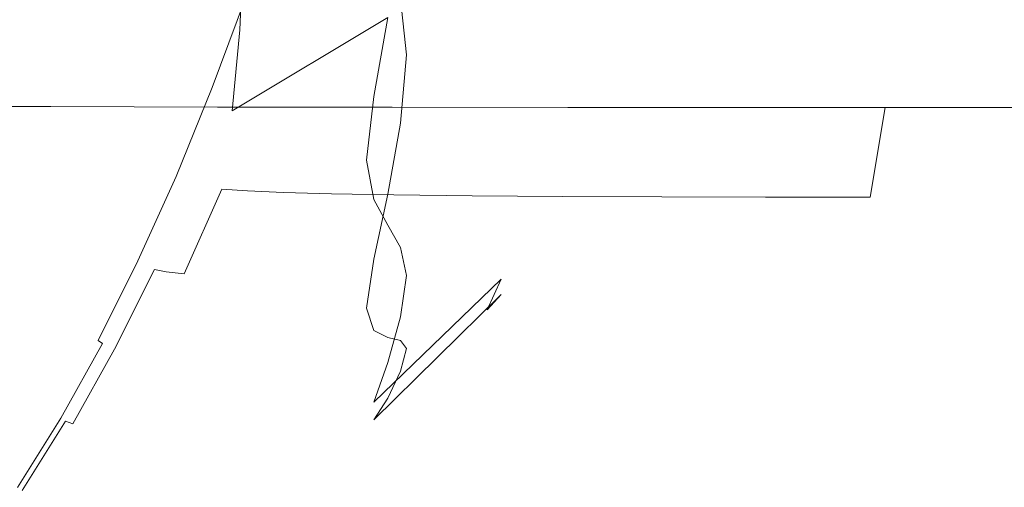
# Model space of a CAD drawing. Extents: x -26 to 64, y -144 to 24.
# Drawn here: x 41 to 50, y -21 to -17 of the extents above; entities that cross this region are included whole.
import ezdxf

# ---------------------------------------------------------------- set-up
doc = ezdxf.new("R2010")
doc.units = 0
doc.header["$LTSCALE"] = 500
doc.header["$MEASUREMENT"] = 0
doc.layers.add('NOVOTERM_CHROM', color=7, linetype='Continuous')

msp = doc.modelspace()

# ---------------------------------------------------------------- linework, layer by layer
at = {"layer": 'NOVOTERM_CHROM', "lineweight": 0}
for points, invisible_edges in [([(47.7082, -14.2736, 61.3817), (47.1346, -15.8452, 62.1919), (46.6725, -17.0095, 61.621), (47.1346, -15.9644, 60.8569)], 15), ([(47.5377, -14.6313, 58.9412), (47.431, -15.0952, 59.955), (46.5812, -17.0445, 59.6201), (46.6736, -16.7012, 58.6603)], 15), ([(47.431, -14.8024, 57.8412), (46.5812, -16.7708, 57.6444), (46.3454, -17.0846, 56.6528), (47.1346, -15.3942, 56.7411)], 15), ([(47.431, -14.8297, 62.9289), (46.5812, -16.6895, 63.597), (46.3454, -17.4068, 62.8383), (47.1346, -15.8452, 62.1919)], 15), ([(47.1346, -14.9164, 55.4871), (46.6725, -16.193, 55.7267), (46.0073, -17.1285, 54.8604), (46.3453, -16.2447, 54.4484)], 15), ([(47.431, -15.0952, 59.955), (47.1346, -15.9644, 60.8569), (46.3453, -17.6163, 60.4915), (46.5812, -17.0445, 59.6201)], 15), ([(40.9998, -16.8893, 47.0564), (40.6319, -17.6197, 47.9248), (40.5927, -16.0668, 47.9995), (40.9768, -15.2237, 47.0923)], 15), ([(45.4919, -16.7343, 52.9713), (46.5812, -15.3475, 53.9088), (46.3453, -16.2447, 54.4484), (45.3209, -17.4587, 53.6174)], 15), ([(47.1346, -15.3942, 56.7411), (46.3454, -17.0846, 56.6528), (46.0073, -17.4734, 55.7657), (46.6725, -16.193, 55.7267)], 15), ([(42.8276, -16.367, 72.5287), (42.7951, -17.0898, 71.8104), (44.2132, -16.2308, 71.0419), (44.2656, -15.4992, 71.7101)], 15), ([(41.3041, -17.0622, 73.1845), (42.8276, -16.367, 72.5287), (42.7951, -15.677, 73.2779), (41.2879, -16.3266, 73.9428)], 9), ([(44.2656, -17.3099, 51.4261), (44.2132, -16.8146, 50.5713), (45.4919, -15.648, 51.348), (45.5653, -16.0874, 52.2277)], 15), ([(41.6967, -17.1769, 45.448), (41.6685, -16.101, 45.4894), (41.9505, -15.8176, 44.8326), (41.9984, -16.6973, 44.7434)], 15), ([(47.1346, -15.8452, 62.1919), (46.3454, -17.4068, 62.8383), (46.0073, -18.146, 62.2061), (46.6725, -17.0095, 61.621)], 15), ([(42.7012, -16.3088, 43.1696), (42.4115, -17.1192, 43.8477), (42.3476, -16.6924, 43.9577), (42.6236, -15.8942, 43.3115)], 15), ([(42.7301, -17.217, 49.0659), (42.6651, -16.6357, 48.2626), (43.979, -15.901, 48.8969), (44.1021, -16.3652, 49.7079)], 11), ([(45.1013, -16.7994, 69.1171), (44.9793, -17.3597, 68.5776), (45.6779, -16.5931, 68.1259), (46.0073, -15.929, 68.2975)], 15), ([(47.1346, -15.9644, 60.8569), (46.6725, -17.0095, 61.621), (46.0073, -18.232, 61.2423), (46.3453, -17.6163, 60.4915)], 15), ([(41.2229, -17.2508, 47.711), (41.2066, -16.5368, 46.9619), (42.6326, -15.9821, 47.538), (42.6651, -16.6357, 48.2626)], 13), ([(44.1021, -16.9813, 70.4161), (43.979, -17.6767, 69.7876), (45.1013, -16.7994, 69.1171), (45.3209, -16.0339, 69.5786)], 15), ([(41.3708, -17.6437, 46.2108), (41.3485, -16.4206, 46.2377), (41.6685, -16.101, 45.4894), (41.6967, -17.1769, 45.448)], 15), ([(42.0514, -17.3701, 44.6505), (41.9984, -16.6973, 44.7434), (42.2752, -16.1139, 44.0967), (42.3476, -16.6924, 43.9577)], 15), ([(44.2656, -17.3099, 51.4261), (45.5653, -16.0874, 52.2277), (45.4919, -16.7343, 52.9713), (44.2132, -17.9118, 52.2109)], 15), ([(45.4919, -17.6752, 65.9832), (46.5812, -16.0701, 65.4945), (46.3453, -16.2033, 66.5253), (45.3209, -17.6166, 66.9467)], 15), ([(45.5653, -17.8592, 65.019), (46.6736, -16.1814, 64.4823), (46.5812, -16.0701, 65.4945), (45.4919, -17.6752, 65.9832)], 15), ([(42.7951, -17.0898, 71.8104), (42.7301, -17.8031, 71.0953), (44.1021, -16.9813, 70.4161), (44.2132, -16.2308, 71.0419)], 13), ([(45.3209, -17.6166, 66.9467), (46.3453, -16.2033, 66.5253), (46.0073, -16.429, 67.4661), (45.1013, -17.5718, 67.8328)], 15), ([(45.5653, -17.8592, 65.019), (45.4919, -18.2801, 64.1305), (46.5812, -16.6895, 63.597), (46.6736, -16.1814, 64.4823)], 15), ([(46.6725, -16.193, 55.7267), (46.0073, -17.4734, 55.7657), (45.6779, -17.7519, 55.1447), (46.0073, -17.1285, 54.8604)], 15), ([(41.3041, -17.0622, 73.1845), (41.2879, -16.3266, 73.9428), (39.7417, -16.836, 74.4679), (39.7482, -17.6058, 73.6973)], 9), ([(42.7012, -16.3088, 43.1696), (42.7632, -16.5678, 43.0732), (42.465, -17.386, 43.771), (42.4115, -17.1192, 43.8477)], 15), ([(45.3209, -17.4587, 53.6174), (46.3453, -16.2447, 54.4484), (46.0073, -17.1285, 54.8604), (45.1013, -18.1306, 54.2046)], 15), ([(41.3041, -17.0622, 73.1845), (41.2879, -17.792, 72.4207), (42.7951, -17.0898, 71.8104), (42.8276, -16.367, 72.5287)], 11), ([(42.7951, -17.7626, 49.9134), (42.7301, -17.217, 49.0659), (44.1021, -16.3652, 49.7079), (44.2132, -16.8146, 50.5713)], 11), ([(41.024, -18.1723, 47.0251), (40.9998, -16.8893, 47.0564), (41.3485, -16.4206, 46.2377), (41.3708, -17.6437, 46.2108)], 15), ([(45.1013, -17.5718, 67.8328), (46.0073, -16.429, 67.4661), (45.6779, -16.5931, 68.1259), (44.9793, -17.3597, 68.5776)], 15), ([(41.2229, -17.2508, 47.711), (39.7157, -17.7474, 47.2616), (39.7092, -16.9902, 46.491), (41.2066, -16.5368, 46.9619)], 11), ([(42.7632, -16.5678, 43.0732), (42.8141, -16.7097, 43.0115), (42.5113, -17.5326, 43.7199), (42.465, -17.386, 43.771)], 15), ([(41.2554, -17.9061, 48.5204), (41.2229, -17.2508, 47.711), (42.6651, -16.6357, 48.2626), (42.7301, -17.217, 49.0659)], 15), ([(41.7357, -17.9711, 45.3888), (41.6967, -17.1769, 45.448), (41.9984, -16.6973, 44.7434), (42.0514, -17.3701, 44.6505)], 15), ([(42.1039, -17.8494, 44.5673), (42.0514, -17.3701, 44.6505), (42.3476, -16.6924, 43.9577), (42.4115, -17.1192, 43.8477)], 15), ([(42.8141, -16.7097, 43.0115), (42.8583, -16.773, 42.974), (42.5536, -17.5984, 43.6867), (42.5113, -17.5326, 43.7199)], 13), ([(44.2132, -17.9118, 52.2109), (45.4919, -16.7343, 52.9713), (45.3209, -17.4587, 53.6174), (44.1021, -18.5397, 52.9573)], 15), ([(45.4919, -18.2801, 64.1305), (45.3209, -18.802, 63.3152), (46.3454, -17.4068, 62.8383), (46.5812, -16.6895, 63.597)], 15), ([(45.5653, -18.448, 58.4232), (45.4919, -18.4377, 57.4419), (46.5812, -16.7708, 57.6444), (46.6736, -16.7012, 58.6603)], 15), ([(45.5653, -18.448, 58.4232), (46.6736, -16.7012, 58.6603), (46.5812, -17.0445, 59.6201), (45.4919, -18.7049, 59.371)], 15), ([(42.8583, -16.773, 42.974), (42.9003, -16.7963, 42.95), (42.5951, -17.6229, 43.664), (42.5536, -17.5984, 43.6867)], 15), ([(42.9446, -16.8179, 42.9288), (42.6389, -17.6457, 43.644), (42.5951, -17.6229, 43.664), (42.9003, -16.7963, 42.95)], 15), ([(43.0074, -16.8379, 42.9102), (42.7018, -17.6666, 43.6267), (42.6389, -17.6457, 43.644), (42.9446, -16.8179, 42.9288)], 15), ([(43.105, -16.8561, 42.8941), (42.8007, -17.6858, 43.6121), (42.7018, -17.6666, 43.6267), (43.0074, -16.8379, 42.9102)], 15), ([(42.8276, -18.3093, 50.7708), (42.7951, -17.7626, 49.9134), (44.2132, -16.8146, 50.5713), (44.2656, -17.3099, 51.4261)], 11), ([(43.979, -17.6767, 69.7876), (43.9144, -18.2378, 69.095), (44.9793, -17.3597, 68.5776), (45.1013, -16.7994, 69.1171)], 15), ([(45.4919, -18.4377, 57.4419), (45.3209, -18.5506, 56.4832), (46.3454, -17.0846, 56.6528), (46.5812, -16.7708, 57.6444)], 15), ([(41.1294, -16.9334, 77.2069), (39.7875, -16.929, 77.202), (39.7875, -17.762, 76.4175), (41.129, -17.7666, 76.4222)], 11), ([(41.024, -18.1723, 47.0251), (40.6596, -18.8374, 47.8844), (40.6319, -17.6197, 47.9248), (40.9998, -16.8893, 47.0564)], 15), ([(42.6006, -16.9366, 77.2103), (41.1294, -16.9334, 77.2069), (41.129, -17.7666, 76.4222), (42.599, -17.7699, 76.4255)], 11), ([(43.2535, -16.8726, 42.8802), (42.9525, -17.703, 43.6), (42.8007, -17.6858, 43.6121), (43.105, -16.8561, 42.8941)], 15), ([(43.2535, -16.8726, 42.8802), (43.4692, -16.8872, 42.8684), (43.1739, -17.7184, 43.5904), (42.9525, -17.703, 43.6)], 15), ([(43.4692, -16.8872, 42.8684), (43.7684, -16.9, 42.8585), (43.4818, -17.7318, 43.5831), (43.1739, -17.7184, 43.5904)], 15), ([(43.7684, -16.9, 42.8585), (44.1673, -16.9109, 42.8503), (43.893, -17.7432, 43.5782), (43.4818, -17.7318, 43.5831)], 15), ([(44.1673, -16.9109, 42.8503), (44.6821, -16.9199, 42.8436), (44.4245, -17.7525, 43.5755), (43.893, -17.7432, 43.5782)], 15), ([(45.329, -16.9269, 42.8383), (45.0929, -17.7598, 43.575), (44.4245, -17.7525, 43.5755), (44.6821, -16.9199, 42.8436)], 15), ([(46.0769, -16.9321, 42.8341), (45.866, -17.7653, 43.5763), (45.0929, -17.7598, 43.575), (45.329, -16.9269, 42.8383)], 15), ([(46.8944, -16.9358, 42.831), (46.7112, -17.7692, 43.579), (45.866, -17.7653, 43.5763), (46.0769, -16.9321, 42.8341)], 15), ([(47.7505, -16.9383, 42.8287), (47.5961, -17.7718, 43.5827), (46.7112, -17.7692, 43.579), (46.8944, -16.9358, 42.831)], 15), ([(44.1428, -16.9387, 77.2126), (42.6006, -16.9366, 77.2103), (42.599, -17.7699, 76.4255), (44.1389, -17.7722, 76.4277)], 11), ([(42.7301, -17.8031, 71.0953), (42.6651, -18.4649, 70.3556), (43.979, -17.6767, 69.7876), (44.1021, -16.9813, 70.4161)], 11), ([(44.1428, -16.9387, 77.2126), (44.1389, -17.7722, 76.4277), (45.69, -17.7735, 76.429), (45.6978, -16.94, 77.214)], 13), ([(46.6725, -17.0095, 61.621), (46.0073, -18.146, 62.2061), (45.6779, -18.6691, 61.7662), (46.0073, -18.232, 61.2423)], 15), ([(45.6978, -16.94, 77.214), (45.69, -17.7735, 76.429), (47.1936, -17.7742, 76.4296), (47.2073, -16.9406, 77.2147)], 13), ([(47.2073, -16.9406, 77.2147), (47.1936, -17.7742, 76.4296), (48.5912, -17.7744, 76.4299), (48.6131, -16.9408, 77.2149)], 13), ([(47.7505, -16.9383, 42.8287), (48.6139, -16.9398, 42.8271), (48.4884, -17.7733, 43.587), (47.5961, -17.7718, 43.5827)], 15), ([(48.6139, -16.9398, 42.8271), (49.4533, -16.9406, 42.8261), (49.3556, -17.7741, 43.5916), (48.4884, -17.7733, 43.587)], 11), ([(48.6131, -16.9408, 77.2149), (48.5912, -17.7744, 76.4299), (49.824, -17.7744, 76.4299), (49.8569, -16.9408, 77.2149)], 13), ([(49.4533, -16.9406, 42.8261), (50.2376, -16.9408, 42.8255), (50.1652, -17.7744, 43.596), (49.3556, -17.7741, 43.5916)], 11), ([(41.3041, -17.0622, 73.1845), (39.7482, -17.6058, 73.6973), (39.7417, -18.3464, 72.8991), (41.2879, -17.792, 72.4207)], 15), ([(41.2879, -17.792, 72.4207), (41.2554, -18.4937, 71.6389), (42.7301, -17.8031, 71.0953), (42.7951, -17.0898, 71.8104)], 11), ([(45.3209, -18.5506, 56.4832), (45.1013, -18.6635, 55.6031), (46.0073, -17.4734, 55.7657), (46.3454, -17.0846, 56.6528)], 15), ([(45.4919, -18.7049, 59.371), (46.5812, -17.0445, 59.6201), (46.3453, -17.6163, 60.4915), (45.3209, -19.0744, 60.2642)], 15), ([(41.4015, -18.539, 46.1715), (41.3708, -17.6437, 46.2108), (41.6967, -17.1769, 45.448), (41.7357, -17.9711, 45.3888)], 15), ([(42.1039, -17.8494, 44.5673), (42.4115, -17.1192, 43.8477), (42.465, -17.386, 43.771), (42.1503, -18.1483, 44.5071)], 15), ([(45.1013, -18.1306, 54.2046), (46.0073, -17.1285, 54.8604), (45.6779, -17.7519, 55.1447), (44.9793, -18.5866, 54.833)], 15), ([(41.2554, -17.9061, 48.5204), (39.7287, -18.4536, 48.082), (39.7157, -17.7474, 47.2616), (41.2229, -17.2508, 47.711)], 15), ([(41.2879, -18.52, 49.3716), (41.2554, -17.9061, 48.5204), (42.7301, -17.217, 49.0659), (42.7951, -17.7626, 49.9134)], 15), ([(41.7788, -18.5205, 45.3281), (41.7357, -17.9711, 45.3888), (42.0514, -17.3701, 44.6505), (42.1039, -17.8494, 44.5673)], 15), ([(42.8276, -18.3093, 50.7708), (44.2656, -17.3099, 51.4261), (44.2132, -17.9118, 52.2109), (42.7951, -18.8936, 51.6034)], 13), ([(43.979, -18.5854, 68.2765), (45.1013, -17.5718, 67.8328), (44.9793, -17.3597, 68.5776), (43.9144, -18.2378, 69.095)], 15), ([(42.1503, -18.1483, 44.5071), (42.465, -17.386, 43.771), (42.5113, -17.5326, 43.7199), (42.1928, -18.3116, 44.465)], 15), ([(45.3209, -18.802, 63.3152), (45.1013, -19.2895, 62.5707), (46.0073, -18.146, 62.2061), (46.3454, -17.4068, 62.8383)], 15), ([(42.1928, -18.3116, 44.465), (42.5113, -17.5326, 43.7199), (42.5536, -17.5984, 43.6867), (42.2335, -18.3838, 44.4357)], 11), ([(44.1021, -18.5397, 52.9573), (45.3209, -17.4587, 53.6174), (45.1013, -18.1306, 54.2046), (43.979, -19.1131, 53.6967)], 15), ([(45.1013, -18.6635, 55.6031), (44.9793, -18.5866, 54.833), (45.6779, -17.7519, 55.1447), (46.0073, -17.4734, 55.7657)], 15), ([(42.2335, -18.3838, 44.4357), (42.5536, -17.5984, 43.6867), (42.5951, -17.6229, 43.664), (42.2743, -18.4095, 44.4143)], 15), ([(42.3176, -18.4334, 44.3956), (42.2743, -18.4095, 44.4143), (42.5951, -17.6229, 43.664), (42.6389, -17.6457, 43.644)], 15), ([(44.1021, -18.812, 67.3718), (45.3209, -17.6166, 66.9467), (45.1013, -17.5718, 67.8328), (43.979, -18.5854, 68.2765)], 15), ([(44.2132, -19.01, 66.4204), (45.4919, -17.6752, 65.9832), (45.3209, -17.6166, 66.9467), (44.1021, -18.812, 67.3718)], 15), ([(45.3209, -19.0744, 60.2642), (46.3453, -17.6163, 60.4915), (46.0073, -18.232, 61.2423), (45.1013, -19.4224, 61.0818)], 15), ([(41.0497, -19.1176, 46.9975), (41.024, -18.1723, 47.0251), (41.3708, -17.6437, 46.2108), (41.4015, -18.539, 46.1715)], 15), ([(42.3806, -18.4553, 44.3797), (42.3176, -18.4334, 44.3956), (42.6389, -17.6457, 43.644), (42.7018, -17.6666, 43.6267)], 15), ([(42.481, -18.4753, 44.3666), (42.3806, -18.4553, 44.3797), (42.7018, -17.6666, 43.6267), (42.8007, -17.6858, 43.6121)], 15), ([(42.6361, -18.4933, 44.3563), (42.481, -18.4753, 44.3666), (42.8007, -17.6858, 43.6121), (42.9525, -17.703, 43.6)], 15), ([(42.6651, -18.4649, 70.3556), (42.6326, -19.0331, 69.5636), (43.9144, -18.2378, 69.095), (43.979, -17.6767, 69.7876)], 11), ([(42.6361, -18.4933, 44.3563), (42.9525, -17.703, 43.6), (43.1739, -17.7184, 43.5904), (42.8634, -18.5093, 44.349)], 15), ([(44.2656, -19.2546, 65.4653), (45.5653, -17.8592, 65.019), (45.4919, -17.6752, 65.9832), (44.2132, -19.01, 66.4204)], 15), ([(41.2879, -17.792, 72.4207), (39.7417, -18.3464, 72.8991), (39.7287, -19.0473, 72.0697), (41.2554, -18.4937, 71.6389)], 15), ([(41.1287, -18.5594, 75.5974), (41.129, -17.7666, 76.4222), (39.7875, -17.762, 76.4175), (39.7875, -18.5545, 75.5931)], 15), ([(42.5978, -18.5629, 75.6006), (42.599, -17.7699, 76.4255), (41.129, -17.7666, 76.4222), (41.1287, -18.5594, 75.5974)], 15), ([(41.2554, -18.4937, 71.6389), (41.2229, -19.1451, 70.8264), (42.6651, -18.4649, 70.3556), (42.7301, -17.8031, 71.0953)], 15), ([(41.3041, -19.1098, 50.2458), (41.2879, -18.52, 49.3716), (42.7951, -17.7626, 49.9134), (42.8276, -18.3093, 50.7708)], 15), ([(44.1358, -18.5652, 75.6026), (44.1389, -17.7722, 76.4277), (42.599, -17.7699, 76.4255), (42.5978, -18.5629, 75.6006)], 15), ([(42.8634, -18.5093, 44.349), (43.1739, -17.7184, 43.5904), (43.4818, -17.7318, 43.5831), (43.1805, -18.5232, 44.3446)], 15), ([(43.1805, -18.5232, 44.3446), (43.4818, -17.7318, 43.5831), (43.893, -17.7432, 43.5782), (43.6047, -18.5351, 44.3431)], 15), ([(43.6047, -18.5351, 44.3431), (43.893, -17.7432, 43.5782), (44.4245, -17.7525, 43.5755), (44.1537, -18.5448, 44.3446)], 15), ([(44.1358, -18.5652, 75.6026), (45.6839, -18.5666, 75.6039), (45.69, -17.7735, 76.429), (44.1389, -17.7722, 76.4277)], 15), ([(44.8447, -18.5524, 44.3492), (44.1537, -18.5448, 44.3446), (44.4245, -17.7525, 43.5755), (45.0929, -17.7598, 43.575)], 15), ([(45.6443, -18.5581, 44.3562), (44.8447, -18.5524, 44.3492), (45.0929, -17.7598, 43.575), (45.866, -17.7653, 43.5763)], 15), ([(46.5185, -18.5621, 44.365), (45.6443, -18.5581, 44.3562), (45.866, -17.7653, 43.5763), (46.7112, -17.7692, 43.579)], 15), ([(45.6839, -18.5666, 75.6039), (47.183, -18.5673, 75.6045), (47.1936, -17.7742, 76.4296), (45.69, -17.7735, 76.429)], 15), ([(47.4339, -18.5648, 44.375), (46.5185, -18.5621, 44.365), (46.7112, -17.7692, 43.579), (47.5961, -17.7718, 43.5827)], 15), ([(47.183, -18.5673, 75.6045), (48.5742, -18.5675, 75.6047), (48.5912, -17.7744, 76.4299), (47.1936, -17.7742, 76.4296)], 15), ([(47.4339, -18.5648, 44.375), (47.5961, -17.7718, 43.5827), (48.4884, -17.7733, 43.587), (48.3565, -18.5664, 44.3855)], 11), ([(48.3565, -18.5664, 44.3855), (48.4884, -17.7733, 43.587), (49.3556, -17.7741, 43.5916), (49.2529, -18.5672, 44.396)], 15), ([(48.5742, -18.5675, 75.6047), (49.7984, -18.5675, 75.6047), (49.824, -17.7744, 76.4299), (48.5912, -17.7744, 76.4299)], 15), ([(49.2529, -18.5672, 44.396), (49.3556, -17.7741, 43.5916), (50.1652, -17.7744, 43.596), (50.0891, -18.5675, 44.4059)], 15), ([(41.7788, -18.5205, 45.3281), (42.1039, -17.8494, 44.5673), (42.1503, -18.1483, 44.5071), (41.8193, -18.8622, 45.282)], 15), ([(44.2656, -19.2546, 65.4653), (44.2132, -19.6209, 64.549), (45.4919, -18.2801, 64.1305), (45.5653, -17.8592, 65.019)], 15), ([(41.2879, -18.52, 49.3716), (39.7417, -19.1145, 48.943), (39.7287, -18.4536, 48.082), (41.2554, -17.9061, 48.5204)], 15), ([(41.4366, -19.1537, 46.1299), (41.4015, -18.539, 46.1715), (41.7357, -17.9711, 45.3888), (41.7788, -18.5205, 45.3281)], 15), ([(42.7951, -18.8936, 51.6034), (44.2132, -17.9118, 52.2109), (44.1021, -18.5397, 52.9573), (42.7301, -19.4692, 52.4313)], 13), ([(41.8193, -18.8622, 45.282), (42.1503, -18.1483, 44.5071), (42.1928, -18.3116, 44.465), (41.8585, -19.0474, 45.2475)], 15), ([(43.979, -19.1131, 53.6967), (45.1013, -18.1306, 54.2046), (44.9793, -18.5866, 54.833), (43.9144, -19.5428, 54.476)], 15), ([(45.1013, -19.2895, 62.5707), (44.9793, -19.5578, 61.8439), (45.6779, -18.6691, 61.7662), (46.0073, -18.146, 62.2061)], 15), ([(41.0497, -19.1176, 46.9975), (40.6813, -19.7508, 47.8656), (40.6596, -18.8374, 47.8844), (41.024, -18.1723, 47.0251)], 15), ([(42.6651, -19.4656, 68.6916), (43.979, -18.5854, 68.2765), (43.9144, -18.2378, 69.095), (42.6326, -19.0331, 69.5636)], 13), ([(45.1013, -19.4224, 61.0818), (46.0073, -18.232, 61.2423), (45.6779, -18.6691, 61.7662), (44.9793, -19.5578, 61.8439)], 15), ([(41.3041, -19.1098, 50.2458), (42.8276, -18.3093, 50.7708), (42.7951, -18.8936, 51.6034), (41.2879, -19.693, 51.1244)], 15), ([(41.8585, -19.0474, 45.2475), (42.1928, -18.3116, 44.465), (42.2335, -18.3838, 44.4357), (41.8977, -19.1278, 45.2218)], 11), ([(44.2132, -19.6209, 64.549), (44.1021, -20.0227, 63.6629), (45.3209, -18.802, 63.3152), (45.4919, -18.2801, 64.1305)], 15), ([(41.8977, -19.1278, 45.2218), (42.2335, -18.3838, 44.4357), (42.2743, -18.4095, 44.4143), (41.938, -19.1546, 45.2017)], 15), ([(41.9806, -19.1795, 45.1844), (41.938, -19.1546, 45.2017), (42.2743, -18.4095, 44.4143), (42.3176, -18.4334, 44.3956)], 15), ([(41.2554, -18.4937, 71.6389), (39.7287, -19.0473, 72.0697), (39.7157, -19.6982, 71.2056), (41.2229, -19.1451, 70.8264)], 15), ([(41.2229, -19.1451, 70.8264), (41.2066, -19.724, 69.9706), (42.6326, -19.0331, 69.5636), (42.6651, -18.4649, 70.3556)], 15), ([(42.0438, -19.2023, 45.1698), (41.9806, -19.1795, 45.1844), (42.3176, -18.4334, 44.3956), (42.3806, -18.4553, 44.3797)], 15), ([(42.1456, -19.2231, 45.1583), (42.0438, -19.2023, 45.1698), (42.3806, -18.4553, 44.3797), (42.481, -18.4753, 44.3666)], 15), ([(42.3042, -19.2418, 45.1499), (42.1456, -19.2231, 45.1583), (42.481, -18.4753, 44.3666), (42.6361, -18.4933, 44.3563)], 15), ([(42.3042, -19.2418, 45.1499), (42.6361, -18.4933, 44.3563), (42.8634, -18.5093, 44.349), (42.5378, -19.2584, 45.1448)], 12), ([(44.2132, -19.8292, 57.2432), (44.1021, -19.8028, 56.2722), (45.3209, -18.5506, 56.4832), (45.4919, -18.4377, 57.4419)], 15), ([(44.2656, -19.9008, 58.226), (44.2132, -19.8292, 57.2432), (45.4919, -18.4377, 57.4419), (45.5653, -18.448, 58.4232)], 15), ([(44.2656, -19.9008, 58.226), (45.5653, -18.448, 58.4232), (45.4919, -18.7049, 59.371), (44.2132, -20.0991, 59.1916)], 15), ([(41.3041, -19.1098, 50.2458), (39.7482, -19.7359, 49.8353), (39.7417, -19.1145, 48.943), (41.2879, -18.52, 49.3716)], 15), ([(41.1284, -19.3101, 74.735), (41.1287, -18.5594, 75.5974), (39.7875, -18.5545, 75.5931), (39.7875, -19.305, 74.7308)], 15), ([(41.0778, -19.7701, 46.9725), (41.0497, -19.1176, 46.9975), (41.4015, -18.539, 46.1715), (41.4366, -19.1537, 46.1299)], 15), ([(42.5969, -19.3138, 74.7379), (42.5978, -18.5629, 75.6006), (41.1287, -18.5594, 75.5974), (41.1284, -19.3101, 74.735)], 15), ([(41.4366, -19.1537, 46.1299), (41.7788, -18.5205, 45.3281), (41.8193, -18.8622, 45.282), (41.4721, -19.5351, 46.0958)], 15), ([(42.5378, -19.2584, 45.1448), (42.8634, -18.5093, 44.349), (43.1805, -18.5232, 44.3446), (42.8645, -19.2729, 45.1432)], 13), ([(44.1335, -19.3162, 74.7399), (44.1358, -18.5652, 75.6026), (42.5978, -18.5629, 75.6006), (42.5969, -19.3138, 74.7379)], 15), ([(42.7301, -19.4692, 52.4313), (44.1021, -18.5397, 52.9573), (43.979, -19.1131, 53.6967), (42.6651, -19.9897, 53.2744)], 13), ([(42.7301, -19.807, 67.7631), (44.1021, -18.812, 67.3718), (43.979, -18.5854, 68.2765), (42.6651, -19.4656, 68.6916)], 13), ([(42.8645, -19.2729, 45.1432), (43.1805, -18.5232, 44.3446), (43.6047, -18.5351, 44.3431), (43.3024, -19.2851, 45.1452)], 13), ([(43.3024, -19.2851, 45.1452), (43.6047, -18.5351, 44.3431), (44.1537, -18.5448, 44.3446), (43.8697, -19.2952, 45.151)], 13), ([(44.5845, -19.303, 45.1607), (43.8697, -19.2952, 45.151), (44.1537, -18.5448, 44.3446), (44.8447, -18.5524, 44.3492)], 11), ([(44.1021, -19.8028, 56.2722), (43.979, -19.74, 55.3422), (45.1013, -18.6635, 55.6031), (45.3209, -18.5506, 56.4832)], 15), ([(44.1335, -19.3162, 74.7399), (45.6793, -19.3177, 74.7411), (45.6839, -18.5666, 75.6039), (44.1358, -18.5652, 75.6026)], 15), ([(45.4118, -19.3089, 45.1735), (44.5845, -19.303, 45.1607), (44.8447, -18.5524, 44.3492), (45.6443, -18.5581, 44.3562)], 11), ([(46.3165, -19.313, 45.1884), (45.4118, -19.3089, 45.1735), (45.6443, -18.5581, 44.3562), (46.5185, -18.5621, 44.365)], 11), ([(45.6793, -19.3177, 74.7411), (47.175, -19.3184, 74.7417), (47.183, -18.5673, 75.6045), (45.6839, -18.5666, 75.6039)], 15), ([(47.2637, -19.3158, 45.2048), (46.3165, -19.313, 45.1884), (46.5185, -18.5621, 44.365), (47.4339, -18.5648, 44.375)], 11), ([(47.175, -19.3184, 74.7417), (48.5614, -19.3186, 74.7419), (48.5742, -18.5675, 75.6047), (47.183, -18.5673, 75.6045)], 15), ([(47.2637, -19.3158, 45.2048), (47.4339, -18.5648, 44.375), (48.3565, -18.5664, 44.3855), (48.2183, -19.3175, 45.2216)], 13), ([(48.2183, -19.3175, 45.2216), (48.3565, -18.5664, 44.3855), (49.2529, -18.5672, 44.396), (49.1451, -19.3184, 45.2381)], 15), ([(48.5614, -19.3186, 74.7419), (49.7793, -19.3186, 74.7419), (49.7984, -18.5675, 75.6047), (48.5742, -18.5675, 75.6047)], 15), ([(49.1451, -19.3184, 45.2381), (49.2529, -18.5672, 44.396), (50.0891, -18.5675, 44.4059), (50.0093, -19.3186, 45.2533)], 15), ([(43.979, -19.74, 55.3422), (43.9144, -19.5428, 54.476), (44.9793, -18.5866, 54.833), (45.1013, -18.6635, 55.6031)], 15), ([(44.2132, -20.0991, 59.1916), (45.4919, -18.7049, 59.371), (45.3209, -19.0744, 60.2642), (44.1021, -20.3377, 60.1338)], 15), ([(42.7951, -20.102, 66.8014), (44.2132, -19.01, 66.4204), (44.1021, -18.812, 67.3718), (42.7301, -19.807, 67.7631)], 13), ([(44.1021, -20.0227, 63.6629), (43.979, -20.3738, 62.798), (45.1013, -19.2895, 62.5707), (45.3209, -18.802, 63.3152)], 13), ([(41.2879, -19.693, 51.1244), (42.7951, -18.8936, 51.6034), (42.7301, -19.4692, 52.4313), (41.2554, -20.2454, 52.0159)], 15), ([(41.4721, -19.5351, 46.0958), (41.8193, -18.8622, 45.282), (41.8585, -19.0474, 45.2475), (41.5085, -19.7408, 46.0681)], 15), ([(42.8276, -20.3953, 65.8301), (44.2656, -19.2546, 65.4653), (44.2132, -19.01, 66.4204), (42.7951, -20.102, 66.8014)], 13), ([(41.2229, -20.208, 69.059), (42.6651, -19.4656, 68.6916), (42.6326, -19.0331, 69.5636), (41.2066, -19.724, 69.9706)], 15), ([(41.5085, -19.7408, 46.0681), (41.8585, -19.0474, 45.2475), (41.8977, -19.1278, 45.2218), (41.5462, -19.8287, 46.0456)], 11), ([(44.1021, -20.3377, 60.1338), (45.3209, -19.0744, 60.2642), (45.1013, -19.4224, 61.0818), (43.979, -20.5302, 61.0462)], 11), ([(41.2229, -19.1451, 70.8264), (39.7157, -19.6982, 71.2056), (39.7092, -20.2887, 70.3034), (41.2066, -19.724, 69.9706)], 15), ([(41.3041, -19.1098, 50.2458), (41.2879, -19.693, 51.1244), (39.7417, -20.3236, 50.7497), (39.7482, -19.7359, 49.8353)], 15), ([(41.0778, -19.7701, 46.9725), (40.7027, -20.3907, 47.8557), (40.6813, -19.7508, 47.8656), (41.0497, -19.1176, 46.9975)], 15), ([(41.0778, -19.7701, 46.9725), (41.4366, -19.1537, 46.1299), (41.4721, -19.5351, 46.0958), (41.1087, -20.1745, 46.949)], 15), ([(41.5462, -19.8287, 46.0456), (41.8977, -19.1278, 45.2218), (41.938, -19.1546, 45.2017), (41.5858, -19.8566, 46.027)], 15), ([(41.6279, -19.8825, 46.0109), (41.5858, -19.8566, 46.027), (41.938, -19.1546, 45.2017), (41.9806, -19.1795, 45.1844)], 15), ([(41.6912, -19.9062, 45.9978), (41.6279, -19.8825, 46.0109), (41.9806, -19.1795, 45.1844), (42.0438, -19.2023, 45.1698)], 15), ([(42.6651, -19.9897, 53.2744), (43.979, -19.1131, 53.6967), (43.9144, -19.5428, 54.476), (42.6326, -20.4088, 54.1527)], 13), ([(41.7946, -19.9277, 45.9878), (41.6912, -19.9062, 45.9978), (42.0438, -19.2023, 45.1698), (42.1456, -19.2231, 45.1583)], 9), ([(41.9569, -19.947, 45.9813), (41.7946, -19.9277, 45.9878), (42.1456, -19.2231, 45.1583), (42.3042, -19.2418, 45.1499)], 11), ([(41.9569, -19.947, 45.9813), (42.3042, -19.2418, 45.1499), (42.5378, -19.2584, 45.1448), (42.197, -19.9642, 45.9784)], 15), ([(42.197, -19.9642, 45.9784), (42.5378, -19.2584, 45.1448), (42.8645, -19.2729, 45.1432), (42.5337, -19.9791, 45.9796)], 15), ([(42.5337, -19.9791, 45.9796), (42.8645, -19.2729, 45.1432), (43.3024, -19.2851, 45.1452), (42.9859, -19.9917, 45.9849)], 15), ([(42.8276, -20.3953, 65.8301), (42.7951, -20.7316, 64.8726), (44.2132, -19.6209, 64.549), (44.2656, -19.2546, 65.4653)], 11), ([(41.1283, -20.0174, 73.8371), (41.1284, -19.3101, 74.735), (39.7875, -19.305, 74.7308), (39.7875, -20.0121, 73.8332)], 15), ([(42.5962, -20.0212, 73.8399), (42.5969, -19.3138, 74.7379), (41.1284, -19.3101, 74.735), (41.1283, -20.0174, 73.8371)], 15), ([(44.1319, -20.0237, 73.8417), (44.1335, -19.3162, 74.7399), (42.5969, -19.3138, 74.7379), (42.5962, -20.0212, 73.8399)], 15), ([(42.9859, -19.9917, 45.9849), (43.3024, -19.2851, 45.1452), (43.8697, -19.2952, 45.151), (43.5724, -20.002, 45.9948)], 15), ([(44.3121, -20.0101, 46.0095), (43.5724, -20.002, 45.9948), (43.8697, -19.2952, 45.151), (44.5845, -19.303, 45.1607)], 15), ([(43.979, -20.3738, 62.798), (43.9144, -20.5757, 61.9329), (44.9793, -19.5578, 61.8439), (45.1013, -19.2895, 62.5707)], 11), ([(44.1319, -20.0237, 73.8417), (45.6761, -20.0252, 73.8428), (45.6793, -19.3177, 74.7411), (44.1335, -19.3162, 74.7399)], 15), ([(45.1685, -20.0161, 46.0278), (44.3121, -20.0101, 46.0095), (44.5845, -19.303, 45.1607), (45.4118, -19.3089, 45.1735)], 15), ([(46.1051, -20.0205, 46.0487), (45.1685, -20.0161, 46.0278), (45.4118, -19.3089, 45.1735), (46.3165, -19.313, 45.1884)], 15), ([(45.6761, -20.0252, 73.8428), (47.1693, -20.026, 73.8434), (47.175, -19.3184, 74.7417), (45.6793, -19.3177, 74.7411)], 15), ([(47.0856, -20.0233, 46.0712), (46.1051, -20.0205, 46.0487), (46.3165, -19.313, 45.1884), (47.2637, -19.3158, 45.2048)], 15), ([(47.0856, -20.0233, 46.0712), (47.2637, -19.3158, 45.2048), (48.2183, -19.3175, 45.2216), (48.0735, -20.0251, 46.0941)], 15), ([(47.1693, -20.026, 73.8434), (48.5522, -20.0262, 73.8436), (48.5614, -19.3186, 74.7419), (47.175, -19.3184, 74.7417)], 15), ([(48.0735, -20.0251, 46.0941), (48.2183, -19.3175, 45.2216), (49.1451, -19.3184, 45.2381), (49.0324, -20.0259, 46.1163)], 15), ([(48.5522, -20.0262, 73.8436), (49.7656, -20.0262, 73.8436), (49.7793, -19.3186, 74.7419), (48.5614, -19.3186, 74.7419)], 15), ([(49.0324, -20.0259, 46.1163), (49.1451, -19.3184, 45.2381), (50.0093, -19.3186, 45.2533), (49.9258, -20.0262, 46.1368)], 15), ([(43.979, -20.5302, 61.0462), (45.1013, -19.4224, 61.0818), (44.9793, -19.5578, 61.8439), (43.9144, -20.5757, 61.9329)], 13), ([(41.1087, -20.1745, 46.949), (41.4721, -19.5351, 46.0958), (41.5085, -19.7408, 46.0681), (41.1425, -20.3923, 46.9274)], 15), ([(41.2554, -20.619, 68.1048), (42.7301, -19.807, 67.7631), (42.6651, -19.4656, 68.6916), (41.2229, -20.208, 69.059)], 15), ([(41.2554, -20.2454, 52.0159), (42.7301, -19.4692, 52.4313), (42.6651, -19.9897, 53.2744), (41.2229, -20.7428, 52.9289)], 15), ([(42.6651, -20.6801, 55.0863), (42.6326, -20.4088, 54.1527), (43.9144, -19.5428, 54.476), (43.979, -19.74, 55.3422)], 11), ([(42.7951, -20.7316, 64.8726), (42.7301, -21.0609, 63.9219), (44.1021, -20.0227, 63.6629), (44.2132, -19.6209, 64.549)], 11), ([(41.2879, -19.693, 51.1244), (41.2554, -20.2454, 52.0159), (39.7287, -20.8667, 51.6879), (39.7417, -20.3236, 50.7497)], 15), ([(41.2229, -20.208, 69.059), (41.2066, -19.724, 69.9706), (39.7092, -20.2887, 70.3034), (39.7157, -20.8084, 69.3595)], 15), ([(41.0778, -19.7701, 46.9725), (41.1087, -20.1745, 46.949), (40.7293, -20.7881, 47.8419), (40.7027, -20.3907, 47.8557)], 15), ([(41.1425, -20.3923, 46.9274), (41.5085, -19.7408, 46.0681), (41.5462, -19.8287, 46.0456), (41.1789, -20.485, 46.9079)], 15), ([(42.7301, -20.8517, 56.0597), (42.6651, -20.6801, 55.0863), (43.979, -19.74, 55.3422), (44.1021, -19.8028, 56.2722)], 11), ([(41.1789, -20.485, 46.9079), (41.5462, -19.8287, 46.0456), (41.5858, -19.8566, 46.027), (41.2179, -20.514, 46.8906)], 13), ([(41.2593, -20.5407, 46.876), (41.2179, -20.514, 46.8906), (41.5858, -19.8566, 46.027), (41.6279, -19.8825, 46.0109)], 13), ([(41.2879, -20.9787, 67.1215), (42.7951, -20.102, 66.8014), (42.7301, -19.807, 67.7631), (41.2554, -20.619, 68.1048)], 15), ([(41.3228, -20.5652, 46.8642), (41.2593, -20.5407, 46.876), (41.6279, -19.8825, 46.0109), (41.6912, -19.9062, 45.9978)], 15), ([(42.7951, -20.9718, 57.0576), (42.7301, -20.8517, 56.0597), (44.1021, -19.8028, 56.2722), (44.2132, -19.8292, 57.2432)], 11), ([(42.8276, -21.0885, 58.0648), (42.7951, -20.9718, 57.0576), (44.2132, -19.8292, 57.2432), (44.2656, -19.9008, 58.226)], 11), ([(41.4278, -20.5874, 46.8558), (41.3228, -20.5652, 46.8642), (41.6912, -19.9062, 45.9978), (41.7946, -19.9277, 45.9878)], 13), ([(41.594, -20.6074, 46.851), (41.4278, -20.5874, 46.8558), (41.7946, -19.9277, 45.9878), (41.9569, -19.947, 45.9813)], 15), ([(41.594, -20.6074, 46.851), (41.9569, -19.947, 45.9813), (42.197, -19.9642, 45.9784), (41.841, -20.625, 46.8503)], 15), ([(41.841, -20.625, 46.8503), (42.197, -19.9642, 45.9784), (42.5337, -19.9791, 45.9796), (42.1882, -20.6403, 46.854)], 15), ([(42.8276, -21.0885, 58.0648), (44.2656, -19.9008, 58.226), (44.2132, -20.0991, 59.1916), (42.7951, -21.25, 59.0659)], 13), ([(41.1282, -20.6796, 72.9061), (41.1283, -20.0174, 73.8371), (39.7875, -20.0121, 73.8332), (39.7875, -20.6741, 72.9024)], 15), ([(42.5958, -20.6835, 72.9087), (42.5962, -20.0212, 73.8399), (41.1283, -20.0174, 73.8371), (41.1282, -20.6796, 72.9061)], 15), ([(41.2229, -20.7428, 52.9289), (42.6651, -19.9897, 53.2744), (42.6326, -20.4088, 54.1527), (41.2066, -21.161, 53.8719)], 15), ([(42.1882, -20.6403, 46.854), (42.5337, -19.9791, 45.9796), (42.9859, -19.9917, 45.9849), (42.6554, -20.6533, 46.8625)], 15), ([(44.1308, -20.6861, 72.9104), (44.1319, -20.0237, 73.8417), (42.5962, -20.0212, 73.8399), (42.5958, -20.6835, 72.9087)], 15), ([(42.6554, -20.6533, 46.8625), (42.9859, -19.9917, 45.9849), (43.5724, -20.002, 45.9948), (43.2619, -20.6639, 46.8762)], 15), ([(42.7301, -21.0609, 63.9219), (42.6651, -21.3329, 62.9712), (43.979, -20.3738, 62.798), (44.1021, -20.0227, 63.6629)], 11), ([(44.0276, -20.6722, 46.8954), (43.2619, -20.6639, 46.8762), (43.5724, -20.002, 45.9948), (44.3121, -20.0101, 46.0095)], 15), ([(44.9143, -20.6784, 46.9189), (44.0276, -20.6722, 46.8954), (44.3121, -20.0101, 46.0095), (45.1685, -20.0161, 46.0278)], 15), ([(44.1308, -20.6861, 72.9104), (45.6739, -20.6877, 72.9114), (45.6761, -20.0252, 73.8428), (44.1319, -20.0237, 73.8417)], 15), ([(45.8843, -20.6828, 46.9453), (44.9143, -20.6784, 46.9189), (45.1685, -20.0161, 46.0278), (46.1051, -20.0205, 46.0487)], 15), ([(45.6739, -20.6877, 72.9114), (47.1655, -20.6884, 72.9119), (47.1693, -20.026, 73.8434), (45.6761, -20.0252, 73.8428)], 15), ([(46.8996, -20.6857, 46.9734), (45.8843, -20.6828, 46.9453), (46.1051, -20.0205, 46.0487), (47.0856, -20.0233, 46.0712)], 15), ([(46.8996, -20.6857, 46.9734), (47.0856, -20.0233, 46.0712), (48.0735, -20.0251, 46.0941), (47.9224, -20.6875, 47.0018)], 15), ([(47.1655, -20.6884, 72.9119), (48.5462, -20.6887, 72.9121), (48.5522, -20.0262, 73.8436), (47.1693, -20.026, 73.8434)], 15), ([(47.9224, -20.6875, 47.0018), (48.0735, -20.0251, 46.0941), (49.0324, -20.0259, 46.1163), (48.9147, -20.6884, 47.0293)], 15), ([(48.5462, -20.6887, 72.9121), (49.7564, -20.6887, 72.9121), (49.7656, -20.0262, 73.8436), (48.5522, -20.0262, 73.8436)], 15), ([(48.9147, -20.6884, 47.0293), (49.0324, -20.0259, 46.1163), (49.9258, -20.0262, 46.1368), (49.8386, -20.6887, 47.0546)], 15), ([(41.3041, -21.3091, 66.1224), (42.8276, -20.3953, 65.8301), (42.7951, -20.102, 66.8014), (41.2879, -20.9787, 67.1215)], 15), ([(42.7951, -21.25, 59.0659), (44.2132, -20.0991, 59.1916), (44.1021, -20.3377, 60.1338), (42.7301, -21.4057, 60.059)], 13), ([(41.2554, -20.619, 68.1048), (41.2229, -20.208, 69.059), (39.7157, -20.8084, 69.3595), (39.7287, -21.2654, 68.3812)], 15), ([(41.1087, -20.1745, 46.949), (41.1425, -20.3923, 46.9274), (40.7606, -21.0029, 47.8259), (40.7293, -20.7881, 47.8419)], 15), ([(41.2554, -20.2454, 52.0159), (41.2229, -20.7428, 52.9289), (39.7157, -21.3544, 52.6516), (39.7287, -20.8667, 51.6879)], 15), ([(41.1425, -20.3923, 46.9274), (41.1789, -20.485, 46.9079), (40.7957, -21.0953, 47.8092), (40.7606, -21.0029, 47.8259)], 15), ([(41.2229, -21.4761, 54.8534), (41.2066, -21.161, 53.8719), (42.6326, -20.4088, 54.1527), (42.6651, -20.6801, 55.0863)], 15), ([(41.3041, -21.3091, 66.1224), (41.2879, -21.6318, 65.1208), (42.7951, -20.7316, 64.8726), (42.8276, -20.3953, 65.8301)], 15), ([(42.6651, -21.3329, 62.9712), (42.6326, -21.4977, 62.0136), (43.9144, -20.5757, 61.9329), (43.979, -20.3738, 62.798)], 15), ([(42.7301, -21.4057, 60.059), (44.1021, -20.3377, 60.1338), (43.979, -20.5302, 61.0462), (42.6651, -21.5051, 61.0422)], 13), ([(41.1789, -20.485, 46.9079), (41.2179, -20.514, 46.8906), (40.834, -21.1252, 47.7935), (40.7957, -21.0953, 47.8092)], 15), ([(41.2593, -20.5407, 46.876), (40.8748, -21.1528, 47.7801), (40.834, -21.1252, 47.7935), (41.2179, -20.514, 46.8906)], 11), ([(41.3228, -20.5652, 46.8642), (40.9385, -21.178, 47.7698), (40.8748, -21.1528, 47.7801), (41.2593, -20.5407, 46.876)], 3), ([(41.4278, -20.5874, 46.8558), (41.0453, -21.2008, 47.7628), (40.9385, -21.178, 47.7698), (41.3228, -20.5652, 46.8642)], 15), ([(42.6651, -21.5051, 61.0422), (43.979, -20.5302, 61.0462), (43.9144, -20.5757, 61.9329), (42.6326, -21.4977, 62.0136)], 15), ([(41.2879, -20.9787, 67.1215), (41.2554, -20.619, 68.1048), (39.7287, -21.2654, 68.3812), (39.7417, -21.6678, 67.3759)], 15), ([(41.594, -20.6074, 46.851), (41.2155, -21.2213, 47.7597), (41.0453, -21.2008, 47.7628), (41.4278, -20.5874, 46.8558)], 15), ([(41.594, -20.6074, 46.851), (41.841, -20.625, 46.8503), (41.4696, -21.2394, 47.7609), (41.2155, -21.2213, 47.7597)], 15), ([(41.841, -20.625, 46.8503), (42.1882, -20.6403, 46.854), (41.8279, -21.255, 47.7669), (41.4696, -21.2394, 47.7609)], 15), ([(42.1882, -20.6403, 46.854), (42.6554, -20.6533, 46.8625), (42.3106, -21.2683, 47.7782), (41.8279, -21.255, 47.7669)], 15), ([(42.6554, -20.6533, 46.8625), (43.2619, -20.6639, 46.8762), (42.9382, -21.2792, 47.7952), (42.3106, -21.2683, 47.7782)], 15), ([(44.0276, -20.6722, 46.8954), (43.7309, -21.2876, 47.8184), (42.9382, -21.2792, 47.7952), (43.2619, -20.6639, 46.8762)], 15), ([(41.2229, -20.7428, 52.9289), (41.2066, -21.161, 53.8719), (39.7092, -21.7759, 53.6423), (39.7157, -21.3544, 52.6516)], 15), ([(41.1282, -20.6796, 72.9061), (39.7875, -20.6741, 72.9024), (39.7876, -21.2894, 71.9408), (41.1281, -21.2951, 71.9442)], 15), ([(42.5958, -20.6835, 72.9087), (41.1282, -20.6796, 72.9061), (41.1281, -21.2951, 71.9442), (42.5955, -21.2992, 71.9466)], 15), ([(41.2554, -21.7116, 55.8642), (41.2229, -21.4761, 54.8534), (42.6651, -20.6801, 55.0863), (42.7301, -20.8517, 56.0597)], 15), ([(41.2879, -21.6318, 65.1208), (41.2554, -21.9213, 64.1151), (42.7301, -21.0609, 63.9219), (42.7951, -20.7316, 64.8726)], 15), ([(44.1308, -20.6861, 72.9104), (42.5958, -20.6835, 72.9087), (42.5955, -21.2992, 71.9466), (44.1302, -21.3018, 71.9482)], 15), ([(44.9143, -20.6784, 46.9189), (44.6493, -21.294, 47.8464), (43.7309, -21.2876, 47.8184), (44.0276, -20.6722, 46.8954)], 15), ([(44.1308, -20.6861, 72.9104), (44.1302, -21.3018, 71.9482), (45.6726, -21.3035, 71.9492), (45.6739, -20.6877, 72.9114)], 15), ([(45.8843, -20.6828, 46.9453), (45.6541, -21.2985, 47.8775), (44.6493, -21.294, 47.8464), (44.9143, -20.6784, 46.9189)], 15), ([(46.8996, -20.6857, 46.9734), (46.7057, -21.3015, 47.9105), (45.6541, -21.2985, 47.8775), (45.8843, -20.6828, 46.9453)], 15), ([(45.6739, -20.6877, 72.9114), (45.6726, -21.3035, 71.9492), (47.1632, -21.3043, 71.9497), (47.1655, -20.6884, 72.9119)], 15), ([(46.8996, -20.6857, 46.9734), (47.9224, -20.6875, 47.0018), (47.7648, -21.3033, 47.9437), (46.7057, -21.3015, 47.9105)], 15), ([(47.1655, -20.6884, 72.9119), (47.1632, -21.3043, 71.9497), (48.5425, -21.3045, 71.9498), (48.5462, -20.6887, 72.9121)], 15), ([(47.9224, -20.6875, 47.0018), (48.9147, -20.6884, 47.0293), (48.7919, -21.3042, 47.9758), (47.7648, -21.3033, 47.9437)], 15), ([(48.5462, -20.6887, 72.9121), (48.5425, -21.3045, 71.9498), (49.7509, -21.3045, 71.9498), (49.7564, -20.6887, 72.9121)], 15), ([(48.9147, -20.6884, 47.0293), (49.8386, -20.6887, 47.0546), (49.7477, -21.3045, 48.0051), (48.7919, -21.3042, 47.9758)], 15), ([(41.2879, -21.8916, 56.8947), (41.2554, -21.7116, 55.8642), (42.7301, -20.8517, 56.0597), (42.7951, -20.9718, 57.0576)], 15), ([(41.3041, -21.3091, 66.1224), (41.2879, -20.9787, 67.1215), (39.7417, -21.6678, 67.3759), (39.7482, -22.0236, 66.3509)], 15), ([(41.3041, -22.0399, 57.9357), (41.2879, -21.8916, 56.8947), (42.7951, -20.9718, 57.0576), (42.8276, -21.0885, 58.0648)], 15), ([(41.2554, -21.9213, 64.1151), (41.2229, -22.1521, 63.1032), (42.6651, -21.3329, 62.9712), (42.7301, -21.0609, 63.9219)], 15), ([(41.3041, -22.0399, 57.9357), (42.8276, -21.0885, 58.0648), (42.7951, -21.25, 59.0659), (41.2879, -22.1802, 58.9777)], 15)]:
    msp.add_3dface(points, dxfattribs=dict(at, invisible_edges=invisible_edges))

doc.saveas('drawing.dxf')
